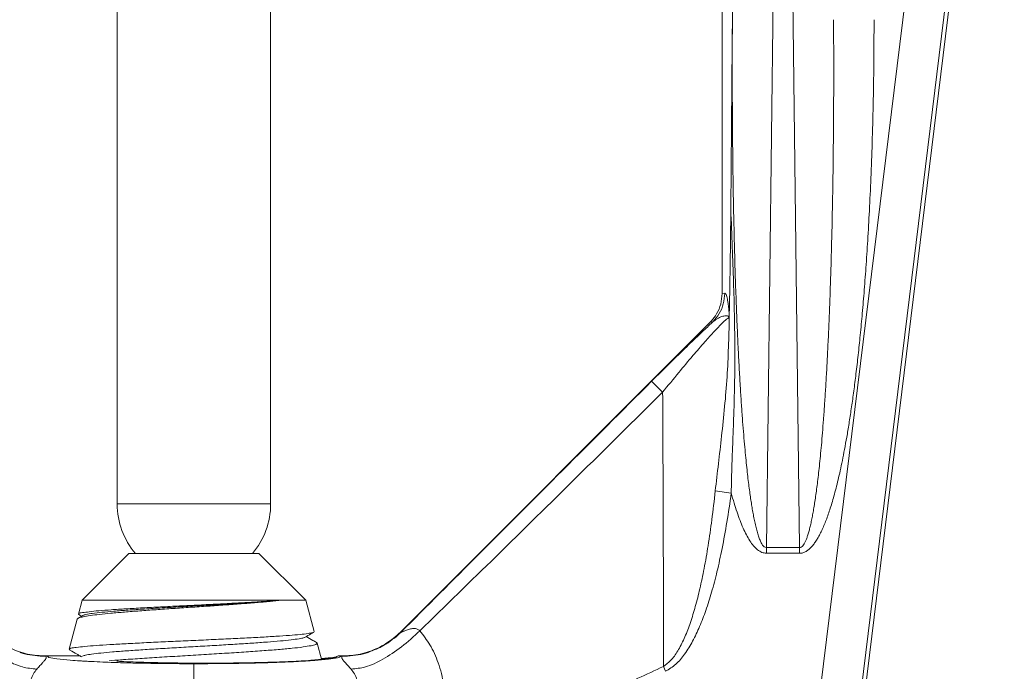
# Model space of a CAD drawing. Extents: x 42 to 54.4, y 10.5 to 22.
# Drawn here: x 44.6 to 45.4, y 15.6 to 16.1 of the extents above; entities that cross this region are included whole.
import ezdxf

# ---------------------------------------------------------------- set-up
doc = ezdxf.new("R2010")
doc.units = 0
doc.header["$MEASUREMENT"] = 0
doc.layers.get('0').update_dxf_attribs({"linetype": 'CONTINUOUS'})

msp = doc.modelspace()

# ---------------------------------------------------------------- linework, layer by layer
at = {"color": 7, "lineweight": 20}
for p, q in [((45.25577, 15.54342), (45.36648, 16.44505)), ((45.15079, 16.42725), (45.15079, 15.88134)), ((45.22637, 15.58191), (45.33078, 16.43231)), ((44.68862, 15.72063), (44.68862, 16.41644)), ((44.80584, 15.72063), (44.80584, 16.41644)), ((45.25706, 15.57814), (45.35992, 16.41585)), ((45.16211, 16.36776), (45.1587, 16.09055)), ((45.19304, 16.36344), (45.18472, 15.68726)), ((45.20999, 15.68726), (45.20168, 16.36344)), ((45.15281, 15.88165), (45.15079, 15.88134)), ((45.14169, 15.85941), (44.90507, 15.62279)), ((45.14381, 15.85973), (45.14169, 15.85941)), ((45.15782, 15.72894), (45.14559, 15.73059)), ((44.68862, 15.72063), (44.80584, 15.72063)), ((44.6618, 15.64713), (44.69756, 15.68289)), ((44.69756, 15.68289), (44.7969, 15.68289)), ((44.83266, 15.64713), (44.7969, 15.68289)), ((45.18472, 15.68726), (45.18472, 15.68294)), ((45.18472, 15.68726), (45.20999, 15.68726)), ((45.18472, 15.68294), (45.20999, 15.68294)), ((45.20999, 15.68726), (45.20999, 15.68294)), ((44.65896, 15.63655), (44.6618, 15.64713)), ((44.83266, 15.64713), (44.6618, 15.64713)), ((44.8391, 15.62311), (44.83266, 15.64713)), ((44.66222, 15.6354), (44.65848, 15.63324)), ((44.65896, 15.63655), (44.65926, 15.63614)), ((44.65176, 15.60966), (44.65792, 15.63268)), ((44.65848, 15.63324), (44.65792, 15.63268)), ((44.83881, 15.62271), (44.8391, 15.62311)), ((44.84092, 15.61484), (44.84145, 15.61431)), ((44.84476, 15.60196), (44.84145, 15.61431)), ((44.65204, 15.60928), (44.65176, 15.60966)), ((44.63465, 15.60464), (44.66031, 15.60464)), ((44.74723, 15.5718), (44.74723, 15.59861)), ((44.85736, 15.60464), (44.85981, 15.60464)), ((45.1077, 15.59282), (45.10598, 15.59647))]:
    msp.add_line(p, q, dxfattribs=at)
for start, end in [(180, 220.30718), (319.69283, 0)]:
    msp.add_arc((44.74723, 15.72063), 0.05861, start, end, dxfattribs=at)
for points in [[(45.1587, 16.09055), (45.15808, 16.01816), (45.15748, 15.94575)], [(45.1587, 16.09055), (45.15859, 16.05469), (45.15867, 16.02163), (45.15892, 15.9911), (45.1593, 15.96294), (45.15979, 15.93702), (45.16037, 15.91321), (45.16102, 15.89138), (45.16173, 15.87139), (45.16248, 15.85311), (45.16326, 15.83642), (45.16407, 15.82122), (45.16488, 15.80741), (45.16571, 15.79488), (45.16653, 15.78355), (45.16734, 15.77333), (45.16814, 15.76413), (45.16892, 15.75585), (45.16969, 15.74839), (45.17044, 15.74166), (45.17117, 15.73556), (45.1719, 15.72999), (45.17262, 15.72486), (45.17336, 15.72008), (45.17411, 15.71555), (45.17491, 15.71119), (45.17578, 15.70692), (45.17674, 15.70273), (45.17779, 15.69878), (45.17893, 15.6952), (45.18015, 15.69215), (45.18148, 15.68968), (45.18298, 15.68795), (45.18472, 15.68726)], [(45.20999, 15.68726), (45.21126, 15.68761), (45.21248, 15.68867), (45.21357, 15.69022), (45.21456, 15.69213), (45.21549, 15.69439), (45.21639, 15.69701), (45.21727, 15.70003), (45.21814, 15.70342), (45.21899, 15.70716), (45.2198, 15.71119), (45.22059, 15.71549), (45.22136, 15.72011), (45.22212, 15.72508), (45.22288, 15.73045), (45.22363, 15.73628), (45.22439, 15.74262), (45.22515, 15.74956), (45.22593, 15.75719), (45.22671, 15.76563), (45.22751, 15.77493), (45.22831, 15.78512), (45.2291, 15.79621), (45.22988, 15.80821), (45.23064, 15.82112), (45.23138, 15.83503), (45.2321, 15.85005), (45.23279, 15.86629), (45.23344, 15.88385), (45.23405, 15.90289), (45.23461, 15.92357), (45.23511, 15.94611), (45.23553, 15.97067), (45.23586, 15.99734), (45.23606, 16.02604), (45.23612, 16.05696), (45.23601, 16.09055)], [(45.20999, 15.68294), (45.21253, 15.68331), (45.21499, 15.68439), (45.21718, 15.68597), (45.21918, 15.68791), (45.22107, 15.6902), (45.2229, 15.69287), (45.22471, 15.69592), (45.22649, 15.69936), (45.22823, 15.70315), (45.22991, 15.70723), (45.23154, 15.71158), (45.23313, 15.71625), (45.23471, 15.72128), (45.23629, 15.72672), (45.23787, 15.73261), (45.23946, 15.73903), (45.24107, 15.74604), (45.24271, 15.75376), (45.24438, 15.76229), (45.24609, 15.77169), (45.24781, 15.78199), (45.24953, 15.79321), (45.25124, 15.80533), (45.25292, 15.81838), (45.25457, 15.83244), (45.25618, 15.84762), (45.25776, 15.86402), (45.25927, 15.88177), (45.26073, 15.901), (45.2621, 15.9219), (45.26338, 15.94466), (45.26452, 15.96948), (45.2655, 15.99641), (45.26625, 16.0254), (45.26675, 16.05663), (45.26694, 16.09055)], [(45.15748, 15.94575), (45.15734, 15.93028), (45.15716, 15.9149), (45.15694, 15.89963), (45.15668, 15.88447), (45.15641, 15.86936)], [(45.15782, 15.72894), (45.15805, 15.74143), (45.15849, 15.75505), (45.15906, 15.76986), (45.15965, 15.78592), (45.16017, 15.80333), (45.16049, 15.82232), (45.16053, 15.84298), (45.16022, 15.86547), (45.15957, 15.88998), (45.15862, 15.91668), (45.15748, 15.94573)], [(45.14276, 15.86052), (45.14664, 15.86584), (45.14974, 15.87333), (45.15079, 15.88134)], [(45.14381, 15.85973), (45.1487, 15.86615), (45.15177, 15.87363), (45.15281, 15.88165)], [(45.1563, 15.86576), (45.15607, 15.86827), (45.1558, 15.87086), (45.15547, 15.87345), (45.15508, 15.87595), (45.15462, 15.87818), (45.1541, 15.88), (45.1535, 15.88124), (45.15281, 15.88165)], [(45.15641, 15.86936), (45.15636, 15.86831), (45.15633, 15.86707), (45.1563, 15.86576)], [(45.15634, 15.86297), (45.15431, 15.86178), (45.15059, 15.8584), (45.14505, 15.85268), (45.13765, 15.8445), (45.12849, 15.83392), (45.11769, 15.82105), (45.1054, 15.806)], [(45.15631, 15.86334), (45.15577, 15.86387), (45.15499, 15.86423), (45.154, 15.86439), (45.15279, 15.86433), (45.15137, 15.86404), (45.14977, 15.86349), (45.148, 15.86264), (45.14602, 15.86142), (45.14381, 15.85973)], [(45.14559, 15.73059), (45.15042, 15.77237), (45.15461, 15.81769), (45.15634, 15.86297)], [(45.15631, 15.86334), (45.15629, 15.8638), (45.15629, 15.86438), (45.15629, 15.86504), (45.1563, 15.86576)], [(45.15634, 15.86297), (45.15633, 15.86318), (45.15631, 15.86334)], [(45.14251, 15.85853), (45.13471, 15.85123), (45.12376, 15.84076), (45.11113, 15.82843), (45.09695, 15.81435)], [(45.14169, 15.85941), (45.14276, 15.86052)], [(45.14381, 15.85973), (45.14251, 15.85853)], [(45.09695, 15.81435), (45.02889, 15.74625), (44.96505, 15.68236), (44.90521, 15.62245)], [(45.09695, 15.81435), (45.09819, 15.81315), (45.10119, 15.81019), (45.1054, 15.806)], [(45.1054, 15.806), (45.0399, 15.74133), (44.97813, 15.68062), (44.91986, 15.62376)], [(45.1054, 15.806), (45.10576, 15.72976), (45.10596, 15.66053), (45.10598, 15.59647)], [(45.10598, 15.59647), (45.11213, 15.60171), (45.11755, 15.60943), (45.12238, 15.61907), (45.1266, 15.63003), (45.13036, 15.64221), (45.13383, 15.65585), (45.13707, 15.67125), (45.14013, 15.68875), (45.14299, 15.70857), (45.14559, 15.73059)], [(45.1077, 15.59282), (45.11539, 15.59816), (45.12221, 15.60603), (45.12829, 15.61584), (45.13362, 15.627), (45.13839, 15.63938), (45.14279, 15.65323), (45.14692, 15.66886), (45.15082, 15.68659), (45.15448, 15.70666), (45.15782, 15.72894)], [(45.15782, 15.72894), (45.15999, 15.72132), (45.16222, 15.71434), (45.16451, 15.70799), (45.16689, 15.70223), (45.16939, 15.69707), (45.17203, 15.69253), (45.17487, 15.68867), (45.17796, 15.68562), (45.18131, 15.68361), (45.18472, 15.68294)], [(44.81425, 15.64713), (44.80537, 15.64622), (44.79493, 15.6453), (44.7833, 15.64438), (44.77089, 15.64348), (44.7579, 15.64258), (44.7446, 15.64168), (44.73129, 15.64078), (44.71828, 15.63988), (44.70582, 15.63898), (44.69415, 15.63807), (44.68374, 15.63715), (44.67492, 15.63625), (44.66783, 15.63536), (44.66255, 15.63447), (44.6592, 15.63357), (44.65846, 15.63327)], [(44.81425, 15.64713), (44.80435, 15.64639), (44.79272, 15.64566), (44.77971, 15.64493), (44.7657, 15.64419), (44.75108, 15.64346), (44.7363, 15.64273), (44.72177, 15.642), (44.70794, 15.64126), (44.69519, 15.64053), (44.68391, 15.6398), (44.67444, 15.63907), (44.66705, 15.63834), (44.66196, 15.63761), (44.65932, 15.63688), (44.65922, 15.63652)], [(44.66218, 15.63543), (44.66466, 15.63619), (44.66957, 15.63704), (44.67673, 15.63788), (44.68592, 15.63872), (44.69689, 15.63956), (44.70931, 15.6404), (44.72283, 15.64124), (44.73705, 15.64208), (44.75157, 15.64292), (44.76596, 15.64376), (44.77981, 15.64461), (44.79271, 15.64545), (44.80431, 15.64629), (44.81425, 15.64713)], [(44.65926, 15.63614), (44.66137, 15.63491)], [(44.57459, 15.62376), (44.58867, 15.6115), (44.60298, 15.60201), (44.61621, 15.59615), (44.62712, 15.59447)], [(44.65178, 15.60972), (44.65323, 15.61037), (44.65728, 15.61108), (44.66378, 15.61179), (44.67241, 15.61249), (44.68296, 15.61319), (44.69532, 15.61389), (44.70906, 15.6146), (44.72365, 15.6153), (44.739, 15.61601), (44.75463, 15.61672), (44.7699, 15.61743), (44.78429, 15.61814), (44.79779, 15.61884), (44.80993, 15.61956), (44.82021, 15.62027), (44.82841, 15.62097), (44.83444, 15.62169), (44.83804, 15.6224), (44.83883, 15.62266)], [(44.83223, 15.6189), (44.83652, 15.62138), (44.83881, 15.62271)], [(44.91986, 15.62376), (44.90579, 15.6115), (44.89147, 15.60201), (44.87825, 15.59615), (44.86733, 15.59447)], [(44.90507, 15.62279), (44.89978, 15.61807)], [(44.90521, 15.62245), (44.90199, 15.61946)], [(44.90507, 15.62279), (44.90514, 15.62262), (44.90521, 15.62245)], [(44.90521, 15.62245), (44.90549, 15.62244), (44.90672, 15.62298), (44.90893, 15.62395), (44.9119, 15.62498), (44.91514, 15.62551), (44.91788, 15.6251), (44.91986, 15.62376)], [(44.91986, 15.62376), (44.92749, 15.61304), (44.93384, 15.59935), (44.93788, 15.5826), (44.93846, 15.5631)], [(44.59467, 15.61807), (44.60047, 15.61398), (44.60669, 15.61059), (44.61326, 15.60793), (44.62009, 15.60603), (44.6271, 15.60493), (44.63417, 15.60463)], [(44.6621, 15.60443), (44.66434, 15.60508), (44.66904, 15.60592), (44.676, 15.60676), (44.68502, 15.6076), (44.69584, 15.60844), (44.70815, 15.60928), (44.72158, 15.61012), (44.73576, 15.61096), (44.75026, 15.6118), (44.76468, 15.61265), (44.7786, 15.61349), (44.79161, 15.61433), (44.80333, 15.61517), (44.81344, 15.61601), (44.82163, 15.61685), (44.82766, 15.61769), (44.83138, 15.61853), (44.83223, 15.61891)], [(44.84146, 15.6143), (44.84043, 15.61335), (44.83679, 15.61237), (44.83063, 15.61139), (44.82224, 15.61043), (44.81169, 15.60946), (44.79922, 15.60849), (44.78532, 15.60752), (44.77049, 15.60656), (44.75475, 15.60559), (44.73861, 15.60461), (44.72275, 15.60364), (44.70767, 15.60269), (44.69344, 15.60172)], [(44.84092, 15.61484), (44.83816, 15.61645), (44.83308, 15.61939)], [(44.89978, 15.61807), (44.89399, 15.61398), (44.88776, 15.61059), (44.88119, 15.60793), (44.87436, 15.60603), (44.86736, 15.60493), (44.86028, 15.60463)], [(44.8956, 15.61461), (44.89205, 15.61243), (44.88872, 15.61067)], [(44.90199, 15.61946), (44.8956, 15.61461)], [(44.61407, 15.6073), (44.61774, 15.60624), (44.62186, 15.60533)], [(44.62186, 15.60533), (44.62976, 15.60439)], [(44.65176, 15.60966), (44.65178, 15.60972)], [(44.65204, 15.60928), (44.6525, 15.60901), (44.65794, 15.60586)], [(44.65794, 15.60586), (44.66005, 15.60464)], [(44.8726, 15.60533), (44.86469, 15.60439)], [(44.88039, 15.6073), (44.87672, 15.60624), (44.8726, 15.60533)], [(44.88872, 15.61067), (44.88039, 15.6073)], [(44.63416, 15.6043), (44.63429, 15.60381), (44.63432, 15.60324), (44.63407, 15.60247), (44.63326, 15.6013), (44.63171, 15.59951), (44.62957, 15.59718), (44.62712, 15.59448)], [(44.62976, 15.60439), (44.63416, 15.6043)], [(44.63417, 15.60463), (44.63414, 15.60447)], [(44.63414, 15.60447), (44.63416, 15.6043)], [(44.63417, 15.60463), (44.63441, 15.60464), (44.63465, 15.60464)], [(44.63639, 15.60347), (44.63465, 15.60464)], [(44.66005, 15.60076), (44.65276, 15.6013), (44.6425, 15.60234), (44.63639, 15.60347)], [(44.66058, 15.60073), (44.66005, 15.60076)], [(44.66086, 15.60412), (44.66031, 15.60464)], [(44.66198, 15.60064), (44.66058, 15.60073)], [(44.66147, 15.60389), (44.66086, 15.60412)], [(44.66675, 15.60038), (44.66198, 15.60064)], [(44.66222, 15.60436), (44.6621, 15.60429)], [(44.69118, 15.59939), (44.68393, 15.59963), (44.66675, 15.60038)], [(44.6912, 15.60156), (44.68233, 15.60089)], [(44.6912, 15.60036), (44.68827, 15.60051)], [(44.74723, 15.59861), (44.725, 15.59872), (44.7036, 15.59907), (44.69118, 15.59939)], [(44.85736, 15.60464), (44.85529, 15.60345), (44.84825, 15.60227), (44.8366, 15.60122), (44.82151, 15.60035), (44.80382, 15.5997), (44.78313, 15.59925), (44.76, 15.59905), (44.73737, 15.59914), (44.71715, 15.59947), (44.70077, 15.59995), (44.6912, 15.60036)], [(44.69344, 15.60172), (44.6912, 15.60156)], [(44.74723, 15.59861), (44.76869, 15.59872), (44.7894, 15.59904), (44.80856, 15.59956), (44.82547, 15.60026), (44.83949, 15.60113), (44.85012, 15.60211), (44.85696, 15.60318), (44.86003, 15.6043)], [(44.8446, 15.60253), (44.8499, 15.60303), (44.85622, 15.60387)], [(44.86028, 15.60463), (44.86005, 15.60464), (44.85981, 15.60464)], [(44.85982, 15.60457), (44.85981, 15.60464)], [(44.86003, 15.6043), (44.85983, 15.60447), (44.85982, 15.60457)], [(44.8603, 15.6043), (44.86017, 15.60381), (44.86014, 15.60324), (44.86039, 15.60247)], [(44.86028, 15.60463), (44.86032, 15.60447)], [(44.86032, 15.60447), (44.8603, 15.6043)], [(44.86469, 15.60439), (44.8603, 15.6043)], [(44.86039, 15.60247), (44.86119, 15.6013), (44.86275, 15.59951), (44.86489, 15.59718), (44.86733, 15.59448)], [(44.62712, 15.59447), (44.62461, 15.59098), (44.62269, 15.58652), (44.62179, 15.58109), (44.62239, 15.57481)], [(44.86733, 15.59447), (44.86985, 15.59098), (44.87176, 15.58652), (44.87267, 15.58109), (44.87207, 15.57481)], [(44.9337, 15.51729), (44.96377, 15.53104), (44.99602, 15.54582), (45.03045, 15.56165), (45.06706, 15.57851), (45.10598, 15.59647)]]:
    msp.add_spline(points, degree=3, dxfattribs=at)

doc.saveas('drawing.dxf')
